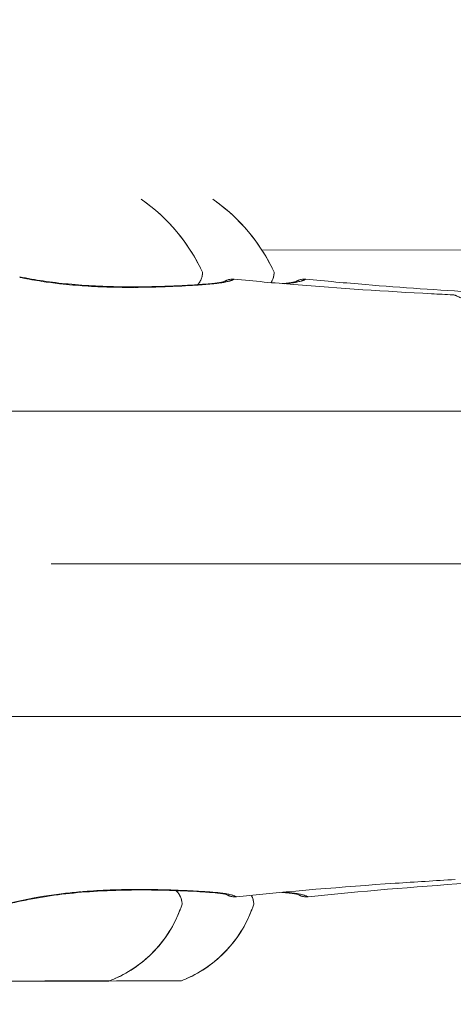
# Model space of a CAD drawing. Units: millimetres. Extents: x 71389 to 92389, y 226908 to 256608.
# Drawn here: x 86215 to 86243, y 237332 to 237397 of the extents above; entities that cross this region are included whole.
import ezdxf

# ---------------------------------------------------------------- set-up
doc = ezdxf.new("R2010")
doc.units = ezdxf.units.MM
doc.header["$MEASUREMENT"] = 0
doc.linetypes.add('Wipeout_Contour', pattern=[1000, 0, -1000])
doc.layers.add('MD_Visible', color=7, linetype='Continuous')
doc.layers.add('MD_Visible Narrow', color=7, linetype='Continuous')
doc.styles.add('GENERATED_STYLE_1', font='arial.ttf')
doc.dimstyles.new('GENERATED_STYLE__1', dxfattribs={"dimtxt": 300, "dimasz": 367.149758, "dimexe": 0.18, "dimexo": 0.625, "dimgap": 0.09, "dimtad": 1, "dimdec": 0, "dimzin": 0, "dimdsep": 46, "dimtxsty": 'GENERATED_STYLE_1', "dimblk": 'ARROWHEAD_5', "dimblk1": 'ARROWHEAD_5', "dimblk2": 'ARROWHEAD_5', "dimcen": 0.09, "dimse1": 1, "dimse2": 1, "dimclrd": 7, "dimclre": 7, "dimclrt": 7, "dimadec": 1, "dimazin": 0, "dimtfac": 1, "dimtdec": 4, "dimtmove": 0, "dimatfit": 3, "dimfxl": 1, "dimtolj": 1, "dimtzin": 0, "dimarcsym": 0})
doc.dimstyles.new('GENERATED_STYLE__2', dxfattribs={"dimtxt": 300, "dimasz": 367.149758, "dimexe": 0.18, "dimexo": 0.625, "dimgap": 0.09, "dimtad": 1, "dimtih": 1, "dimtoh": 1, "dimdec": 0, "dimzin": 0, "dimdsep": 46, "dimtxsty": 'GENERATED_STYLE_1', "dimblk": 'ARROWHEAD_5', "dimblk1": 'ARROWHEAD_5', "dimblk2": 'ARROWHEAD_5', "dimcen": 0.09, "dimse1": 1, "dimse2": 1, "dimclrd": 7, "dimclre": 7, "dimclrt": 7, "dimadec": 1, "dimazin": 0, "dimtfac": 1, "dimtdec": 4, "dimtmove": 0, "dimatfit": 3, "dimfxl": 1, "dimtolj": 1, "dimtzin": 0, "dimarcsym": 0})

# ---------------------------------------------------------------- blocks, each defined once
blk = doc.blocks.new('*D4')
at = {"linetype": 'Continuous', "lineweight": 18}
for points in [[(83711.206, 238879.095), (84084.411, 238779.095), (84084.411, 238979.095)], [(89153.272, 238879.095), (88780.067, 238979.095), (88780.067, 238779.095)]]:
    blk.add_hatch(color=7, dxfattribs=at).paths.add_polyline_path(points)
at = {"color": 7, "linetype": 'Continuous', "lineweight": 18}
for p, q in [((83711.206, 238879.095), (84084.411, 238979.095)), ((84084.411, 238979.095), (84084.411, 238779.095)), ((89153.272, 238879.095), (88780.067, 238979.095)), ((88780.067, 238779.095), (88780.067, 238979.095)), ((83711.206, 238879.095), (84084.411, 238779.095)), ((84084.411, 238879.095), (88780.067, 238879.095)), ((89153.272, 238879.095), (88780.067, 238779.095))]:
    blk.add_line(p, q, dxfattribs=at)
at = {"color": 254, "linetype": 'Wipeout_Contour', "lineweight": 0, "ltscale": 1016931.336073548}
blk.add_wipeout([(85952.968, 238915.139), (86911.51, 238915.139), (86911.51, 239263.052), (85952.968, 239263.052)], dxfattribs=at)
at = {"color": 7, "lineweight": 18, "insert": (85976.924, 238939.095), "char_height": 300, "attachment_point": 7, "style": 'GENERATED_STYLE_1'}
blk.add_mtext('\\A1;{\\pql;\\fArial|b0|i0|c162|p34;5450}', dxfattribs=at)
blk = doc.blocks.new('ARROWHEAD_5')
at = {"linetype": 'Continuous', "lineweight": 0}
blk.add_hatch(color=0, dxfattribs=at).paths.add_polyline_path([(-1, 0.2679), (0, 0), (-1, -0.2679)])
at = {"color": 0, "linetype": 'Continuous', "lineweight": 0}
blk.add_line((0, 0), (-1, 0), dxfattribs=at)
blk = doc.blocks.new('*D5')
at = {"linetype": 'Continuous', "lineweight": 18}
for points in [[(83625.117, 238779.801), (83525.117, 238406.596), (83725.117, 238406.596)], [(83625.117, 234785.368), (83725.117, 235158.573), (83525.117, 235158.573)]]:
    blk.add_hatch(color=7, dxfattribs=at).paths.add_polyline_path(points)
at = {"color": 7, "linetype": 'Continuous', "lineweight": 18}
for p, q in [((83625.117, 238779.801), (83525.117, 238406.596)), ((83625.117, 238779.801), (83725.117, 238406.596)), ((83725.117, 238406.596), (83525.117, 238406.596)), ((83625.117, 235158.573), (83625.117, 238406.596)), ((83625.117, 234785.368), (83525.117, 235158.573)), ((83525.117, 235158.573), (83725.117, 235158.573)), ((83625.117, 234785.368), (83725.117, 235158.573))]:
    blk.add_line(p, q, dxfattribs=at)
at = {"color": 254, "linetype": 'Wipeout_Contour', "lineweight": 0, "ltscale": 1004184.254167577}
blk.add_wipeout([(83589.073, 236303.313), (83589.073, 237261.855), (83241.16, 237261.855), (83241.16, 236303.313)], dxfattribs=at)
at = {"color": 7, "lineweight": 18, "insert": (83565.117, 236327.27), "char_height": 300, "attachment_point": 7, "rotation": 90, "style": 'GENERATED_STYLE_1'}
blk.add_mtext('\\A1;{\\pql;\\fArial|b0|i0|c162|p34;4000}', dxfattribs=at)

msp = doc.modelspace()

# ---------------------------------------------------------------- linework, layer by layer
at = {"layer": 'MD_Visible', "color": 7, "linetype": 'Continuous', "lineweight": 18}
for p, q in [((86246.8, 237381.911), (86230.551, 237381.886)), ((86260.654, 237371.334), (86192.174, 237371.334)), ((86260.418, 237351.334), (86192.174, 237351.334)), ((86217.86, 237333.993), (86217.86, 237333.993)), ((86218.492, 237334.013), (86218.492, 237334.013)), ((86223.186, 237334.013), (86223.186, 237334.013))]:
    msp.add_line(p, q, dxfattribs=at)
for centre in [(86215.771, 237375.386), (86220.464, 237375.386)]:
    msp.add_arc(centre, 12, 24.93398, 55.11466, dxfattribs=at)
msp.add_ellipse((86214.623, 237340.234), major_axis=(-0.207, 0.978), ratio=0.082059, start_param=2.876935, end_param=3.127663, dxfattribs=at)
for centre in [(86215.83, 237334.003), (86220.523, 237334.003)]:
    msp.add_ellipse(centre, major_axis=(4.75, 0.018), ratio=0.000034, dxfattribs=at)
for points, knots in [([(86214.674, 237380.143), (86215.182, 237380.04), (86215.698, 237379.951), (86216.211, 237379.875), (86216.762, 237379.794), (86217.314, 237379.728), (86217.856, 237379.676), (86218.46, 237379.618), (86219.056, 237379.576), (86219.636, 237379.547), (86220.275, 237379.515), (86220.898, 237379.498), (86221.499, 237379.492), (86221.658, 237379.49), (86221.816, 237379.489), (86221.973, 237379.488), (86222.442, 237379.487), (86222.898, 237379.492), (86223.334, 237379.502), (86223.914, 237379.514), (86224.461, 237379.533), (86224.964, 237379.556), (86225.446, 237379.577), (86225.889, 237379.602), (86226.281, 237379.628), (86226.375, 237379.634), (86226.466, 237379.64), (86226.554, 237379.647), (86226.619, 237379.652), (86226.684, 237379.656), (86226.746, 237379.661), (86226.934, 237379.676), (86227.106, 237379.692), (86227.261, 237379.709), (86227.524, 237379.737), (86227.736, 237379.768), (86227.884, 237379.799), (86228.023, 237379.827), (86228.088, 237379.85), (86228.117, 237379.862), (86228.131, 237379.867), (86228.137, 237379.87), (86228.148, 237379.876), (86228.149, 237379.876), (86228.15, 237379.878), (86228.152, 237379.878), (86228.153, 237379.878), (86228.21, 237379.892), (86228.21, 237379.892), (86228.211, 237379.892), (86228.157, 237379.869), (86228.157, 237379.869), (86228.159, 237379.869), (86228.158, 237379.881), (86228.16, 237379.881)], [0, 0, 0, 0, 1, 1, 1, 2, 2, 2, 3, 3, 3, 4, 4, 4, 5, 5, 5, 6, 6, 6, 7, 7, 7, 8, 8, 8, 9, 9, 9, 10, 10, 10, 11, 11, 11, 12, 12, 12, 13, 13, 13, 14, 14, 14, 15, 15, 15, 16, 16, 16, 17, 17, 17, 18, 18, 18, 18]), ([(86226.653, 237380.445), (86226.653, 237380.315), (86226.632, 237380.183), (86226.591, 237380.06), (86226.551, 237379.939), (86226.49, 237379.824), (86226.414, 237379.722), (86226.391, 237379.691), (86226.366, 237379.661), (86226.339, 237379.632)], [0, 0, 0, 0, 1, 1, 1, 2, 2, 2, 3, 3, 3, 3]), ([(86231.346, 237380.445), (86231.346, 237380.315), (86231.325, 237380.183), (86231.284, 237380.06), (86231.249, 237379.956), (86231.2, 237379.856), (86231.138, 237379.765)], [0, 0, 0, 0, 1, 1, 1, 2, 2, 2, 2]), ([(86228.159, 237379.881), (86228.166, 237379.881), (86228.172, 237379.888), (86228.188, 237379.895), (86228.197, 237379.899), (86228.208, 237379.905), (86228.227, 237379.913), (86228.239, 237379.918), (86228.253, 237379.924), (86228.271, 237379.93), (86228.291, 237379.938), (86228.316, 237379.947), (86228.343, 237379.954), (86228.37, 237379.962), (86228.4, 237379.97), (86228.43, 237379.976), (86228.477, 237379.985), (86228.526, 237379.991), (86228.576, 237379.993), (86228.624, 237379.996), (86228.673, 237379.995), (86228.721, 237379.99)], [0, 0, 0, 0, 1, 1, 1, 2, 2, 2, 3, 3, 3, 4, 4, 4, 5, 5, 5, 6, 6, 6, 7, 7, 7, 7]), ([(86228.721, 237379.99), (86230.028, 237379.862), (86231.335, 237379.745), (86232.643, 237379.637), (86235.642, 237379.39), (86238.645, 237379.194), (86241.65, 237379.036), (86242.121, 237379.012), (86242.591, 237378.988), (86243.061, 237378.965)], [0, 0, 0, 0, 1, 1, 1, 2, 2, 2, 3, 3, 3, 3]), ([(86231.879, 237379.701), (86231.904, 237379.703), (86231.929, 237379.706), (86231.954, 237379.709), (86232.217, 237379.737), (86232.429, 237379.768), (86232.577, 237379.799), (86232.717, 237379.827), (86232.782, 237379.85), (86232.811, 237379.862), (86232.824, 237379.867), (86232.83, 237379.87), (86232.841, 237379.876), (86232.843, 237379.876), (86232.844, 237379.878), (86232.846, 237379.878), (86232.846, 237379.878), (86232.845, 237379.879), (86232.846, 237379.879), (86232.846, 237379.879), (86232.826, 237379.874), (86232.826, 237379.874), (86232.828, 237379.874), (86232.851, 237379.881), (86232.853, 237379.881), (86232.859, 237379.881), (86232.865, 237379.888), (86232.881, 237379.895), (86232.89, 237379.899), (86232.902, 237379.905), (86232.92, 237379.913), (86232.932, 237379.918), (86232.947, 237379.924), (86232.964, 237379.931), (86232.985, 237379.939), (86233.009, 237379.947), (86233.036, 237379.954), (86233.063, 237379.962), (86233.093, 237379.97), (86233.123, 237379.976), (86233.17, 237379.985), (86233.219, 237379.991), (86233.269, 237379.994), (86233.317, 237379.996), (86233.366, 237379.995), (86233.415, 237379.99)], [0, 0, 0, 0, 1, 1, 1, 2, 2, 2, 3, 3, 3, 4, 4, 4, 5, 5, 5, 6, 6, 6, 7, 7, 7, 8, 8, 8, 9, 9, 9, 10, 10, 10, 11, 11, 11, 12, 12, 12, 13, 13, 13, 14, 14, 14, 15, 15, 15, 15]), ([(86233.415, 237379.99), (86234.721, 237379.862), (86236.028, 237379.745), (86237.336, 237379.637), (86239.722, 237379.441), (86242.11, 237379.276), (86244.5, 237379.138)], [0, 0, 0, 0, 1, 1, 1, 2, 2, 2, 2]), ([(86243.061, 237378.965), (86243.083, 237378.964), (86243.104, 237378.961), (86243.125, 237378.958), (86243.142, 237378.955), (86243.159, 237378.951), (86243.175, 237378.946), (86243.185, 237378.943), (86243.195, 237378.94), (86243.203, 237378.937), (86243.217, 237378.932), (86243.227, 237378.924), (86243.236, 237378.924), (86243.246, 237378.924), (86243.251, 237378.915), (86243.257, 237378.915), (86243.267, 237378.915), (86243.272, 237378.905), (86243.277, 237378.905), (86243.283, 237378.905), (86243.286, 237378.898), (86243.291, 237378.898), (86243.294, 237378.898), (86243.296, 237378.893), (86243.299, 237378.893), (86243.299, 237378.893), (86243.299, 237378.893), (86243.299, 237378.893), (86243.3, 237378.893), (86243.301, 237378.892), (86243.302, 237378.892), (86243.304, 237378.892), (86243.306, 237378.888), (86243.308, 237378.888), (86243.316, 237378.888), (86243.322, 237378.881), (86243.33, 237378.876), (86243.354, 237378.864), (86243.387, 237378.847), (86243.432, 237378.828), (86243.531, 237378.784), (86243.693, 237378.728), (86243.924, 237378.667), (86244.036, 237378.637), (86244.164, 237378.606), (86244.305, 237378.575)], [0, 0, 0, 0, 1, 1, 1, 2, 2, 2, 3, 3, 3, 4, 4, 4, 5, 5, 5, 6, 6, 6, 7, 7, 7, 8, 8, 8, 9, 9, 9, 10, 10, 10, 11, 11, 11, 12, 12, 12, 13, 13, 13, 14, 14, 14, 15, 15, 15, 15]), ([(86243.207, 237340.65), (86241.897, 237340.576), (86240.587, 237340.496), (86239.278, 237340.407), (86235.806, 237340.172), (86232.337, 237339.881), (86228.876, 237339.515)], [0, 0, 0, 0, 1, 1, 1, 2, 2, 2, 2]), ([(86244.819, 237340.463), (86244.537, 237340.445), (86244.254, 237340.426), (86243.971, 237340.407), (86240.499, 237340.172), (86237.03, 237339.881), (86233.569, 237339.515)], [0, 0, 0, 0, 1, 1, 1, 2, 2, 2, 2]), ([(86214.8, 237339.289), (86215.074, 237339.347), (86215.349, 237339.401), (86215.624, 237339.451), (86215.785, 237339.48), (86215.945, 237339.508), (86216.104, 237339.534), (86216.532, 237339.604), (86216.975, 237339.667), (86217.399, 237339.719), (86217.77, 237339.764), (86218.174, 237339.806), (86218.542, 237339.839), (86218.589, 237339.843), (86218.636, 237339.847), (86218.682, 237339.851)], [0, 0, 0, 0, 1, 1, 1, 2, 2, 2, 3, 3, 3, 4, 4, 4, 5, 5, 5, 5]), ([(86228.876, 237339.515), (86228.771, 237339.504), (86228.663, 237339.511), (86228.564, 237339.531), (86228.524, 237339.54), (86228.485, 237339.551), (86228.452, 237339.562), (86228.437, 237339.567), (86228.424, 237339.572), (86228.412, 237339.576), (86228.394, 237339.583), (86228.379, 237339.589), (86228.368, 237339.594), (86228.355, 237339.6), (86228.346, 237339.604), (86228.339, 237339.607), (86228.327, 237339.613), (86228.31, 237339.619), (86228.315, 237339.619), (86228.319, 237339.619), (86228.305, 237339.622), (86228.308, 237339.622), (86228.308, 237339.622), (86228.306, 237339.623), (86228.306, 237339.623), (86228.307, 237339.623), (86228.305, 237339.623), (86228.306, 237339.623), (86228.306, 237339.623), (86228.302, 237339.624), (86228.303, 237339.624), (86228.306, 237339.624), (86228.296, 237339.627), (86228.298, 237339.627), (86228.303, 237339.627), (86228.288, 237339.632), (86228.283, 237339.634), (86228.267, 237339.641), (86228.244, 237339.651), (86228.193, 237339.665), (86228.105, 237339.69), (86227.901, 237339.73), (86227.634, 237339.762), (86227.432, 237339.786), (86227.187, 237339.808), (86226.909, 237339.828), (86226.831, 237339.834), (86226.75, 237339.84), (86226.667, 237339.845), (86226.417, 237339.861), (86226.143, 237339.876), (86225.848, 237339.89), (86225.434, 237339.91), (86224.978, 237339.928), (86224.491, 237339.942), (86223.989, 237339.956), (86223.452, 237339.966), (86222.89, 237339.968), (86222.597, 237339.969), (86222.297, 237339.968), (86221.991, 237339.965), (86221.833, 237339.963), (86221.674, 237339.96), (86221.513, 237339.957), (86221.03, 237339.946), (86220.532, 237339.929), (86220.025, 237339.903), (86219.348, 237339.867), (86218.649, 237339.815), (86217.941, 237339.74), (86217.274, 237339.669), (86216.593, 237339.578), (86215.915, 237339.462), (86215.552, 237339.4), (86215.189, 237339.331), (86214.83, 237339.255)], [0, 0, 0, 0, 1, 1, 1, 2, 2, 2, 3, 3, 3, 4, 4, 4, 5, 5, 5, 6, 6, 6, 7, 7, 7, 8, 8, 8, 9, 9, 9, 10, 10, 10, 11, 11, 11, 12, 12, 12, 13, 13, 13, 14, 14, 14, 15, 15, 15, 16, 16, 16, 17, 17, 17, 18, 18, 18, 19, 19, 19, 20, 20, 20, 21, 21, 21, 22, 22, 22, 23, 23, 23, 24, 24, 24, 25, 25, 25, 25]), ([(86218.729, 237339.855), (86218.849, 237339.865), (86218.969, 237339.874), (86219.087, 237339.883), (86219.373, 237339.904), (86219.656, 237339.922), (86219.934, 237339.937), (86219.953, 237339.938), (86219.972, 237339.938), (86219.991, 237339.939), (86220.403, 237339.961), (86220.806, 237339.976), (86221.202, 237339.986), (86221.575, 237339.995), (86221.941, 237340), (86222.299, 237340.002), (86222.321, 237340.002), (86222.343, 237340.002), (86222.364, 237340.002), (86222.602, 237340.003), (86222.838, 237340.002), (86223.069, 237340), (86223.184, 237339.999), (86223.298, 237339.997), (86223.411, 237339.996), (86223.432, 237339.995), (86223.453, 237339.995), (86223.475, 237339.995), (86223.812, 237339.989), (86224.135, 237339.981), (86224.446, 237339.972), (86224.465, 237339.971), (86224.485, 237339.97), (86224.504, 237339.97), (86224.556, 237339.968), (86224.607, 237339.966), (86224.657, 237339.965), (86224.922, 237339.956), (86225.176, 237339.946), (86225.419, 237339.935), (86225.71, 237339.922), (86225.986, 237339.908), (86226.246, 237339.894), (86226.261, 237339.893), (86226.275, 237339.892), (86226.289, 237339.891), (86226.428, 237339.883), (86226.564, 237339.875), (86226.694, 237339.867), (86226.733, 237339.864), (86226.772, 237339.862), (86226.81, 237339.859), (86226.875, 237339.855), (86226.938, 237339.85), (86227, 237339.846), (86227.012, 237339.845), (86227.023, 237339.844), (86227.035, 237339.843), (86227.169, 237339.833), (86227.297, 237339.823), (86227.418, 237339.812), (86227.492, 237339.806), (86227.564, 237339.799), (86227.633, 237339.792), (86227.643, 237339.791), (86227.653, 237339.789), (86227.663, 237339.788), (86227.757, 237339.778), (86227.847, 237339.768), (86227.931, 237339.758), (86228.004, 237339.748), (86228.078, 237339.737), (86228.143, 237339.727), (86228.152, 237339.726), (86228.16, 237339.724), (86228.169, 237339.723), (86228.269, 237339.707), (86228.36, 237339.689), (86228.44, 237339.671), (86228.471, 237339.663), (86228.501, 237339.656), (86228.529, 237339.649), (86228.536, 237339.647), (86228.543, 237339.645), (86228.549, 237339.644), (86228.577, 237339.636), (86228.603, 237339.628), (86228.628, 237339.62), (86228.639, 237339.617), (86228.649, 237339.613), (86228.659, 237339.61), (86228.691, 237339.599), (86228.719, 237339.588), (86228.744, 237339.578), (86228.756, 237339.573), (86228.767, 237339.568), (86228.778, 237339.563), (86228.799, 237339.553), (86228.817, 237339.544), (86228.831, 237339.537), (86228.846, 237339.53), (86228.855, 237339.521), (86228.864, 237339.521), (86228.87, 237339.521), (86228.873, 237339.515), (86228.875, 237339.515)], [0, 0, 0, 0, 1, 1, 1, 2, 2, 2, 3, 3, 3, 4, 4, 4, 5, 5, 5, 6, 6, 6, 7, 7, 7, 8, 8, 8, 9, 9, 9, 10, 10, 10, 11, 11, 11, 12, 12, 12, 13, 13, 13, 14, 14, 14, 15, 15, 15, 16, 16, 16, 17, 17, 17, 18, 18, 18, 19, 19, 19, 20, 20, 20, 21, 21, 21, 22, 22, 22, 23, 23, 23, 24, 24, 24, 25, 25, 25, 26, 26, 26, 27, 27, 27, 28, 28, 28, 29, 29, 29, 30, 30, 30, 31, 31, 31, 32, 32, 32, 33, 33, 33, 34, 34, 34, 35, 35, 35, 35]), ([(86224.911, 237339.929), (86224.955, 237339.89), (86224.996, 237339.847), (86225.033, 237339.802), (86225.115, 237339.704), (86225.181, 237339.592), (86225.228, 237339.473), (86225.274, 237339.354), (86225.302, 237339.227), (86225.309, 237339.099), (86225.31, 237339.079), (86225.311, 237339.062), (86225.311, 237339.042)], [0, 0, 0, 0, 1, 1, 1, 2, 2, 2, 3, 3, 3, 4, 4, 4, 4]), ([(86229.853, 237339.617), (86229.879, 237339.57), (86229.902, 237339.522), (86229.921, 237339.473), (86229.967, 237339.354), (86229.995, 237339.227), (86230.002, 237339.099)], [0, 0, 0, 0, 1, 1, 1, 2, 2, 2, 2]), ([(86233.569, 237339.515), (86233.465, 237339.504), (86233.356, 237339.511), (86233.258, 237339.531), (86233.217, 237339.54), (86233.178, 237339.551), (86233.145, 237339.562), (86233.13, 237339.567), (86233.117, 237339.572), (86233.105, 237339.576), (86233.087, 237339.583), (86233.072, 237339.589), (86233.061, 237339.594), (86233.048, 237339.6), (86233.039, 237339.604), (86233.032, 237339.607), (86233.02, 237339.613), (86233.003, 237339.619), (86233.009, 237339.619), (86233.012, 237339.619), (86232.998, 237339.622), (86233.001, 237339.622), (86233.001, 237339.622), (86232.999, 237339.623), (86233, 237339.623), (86233, 237339.623), (86232.998, 237339.623), (86232.999, 237339.623), (86233, 237339.623), (86232.996, 237339.624), (86232.996, 237339.624), (86232.999, 237339.624), (86232.989, 237339.627), (86232.991, 237339.627), (86232.996, 237339.627), (86232.981, 237339.632), (86232.976, 237339.634), (86232.96, 237339.641), (86232.937, 237339.651), (86232.887, 237339.665), (86232.798, 237339.69), (86232.594, 237339.73), (86232.327, 237339.762), (86232.184, 237339.779), (86232.019, 237339.795), (86231.837, 237339.81)], [0, 0, 0, 0, 1, 1, 1, 2, 2, 2, 3, 3, 3, 4, 4, 4, 5, 5, 5, 6, 6, 6, 7, 7, 7, 8, 8, 8, 9, 9, 9, 10, 10, 10, 11, 11, 11, 12, 12, 12, 13, 13, 13, 14, 14, 14, 15, 15, 15, 15]), ([(86231.98, 237339.824), (86232.024, 237339.82), (86232.068, 237339.816), (86232.111, 237339.812), (86232.185, 237339.806), (86232.257, 237339.799), (86232.326, 237339.792), (86232.336, 237339.791), (86232.345, 237339.79), (86232.355, 237339.789), (86232.45, 237339.779), (86232.54, 237339.768), (86232.624, 237339.758), (86232.697, 237339.748), (86232.771, 237339.737), (86232.836, 237339.727), (86232.845, 237339.726), (86232.853, 237339.724), (86232.862, 237339.723), (86232.962, 237339.707), (86233.053, 237339.689), (86233.133, 237339.671), (86233.165, 237339.663), (86233.194, 237339.656), (86233.223, 237339.649)], [0, 0, 0, 0, 1, 1, 1, 2, 2, 2, 3, 3, 3, 4, 4, 4, 5, 5, 5, 6, 6, 6, 7, 7, 7, 8, 8, 8, 8]), ([(86233.223, 237339.649), (86233.229, 237339.649), (86233.236, 237339.645), (86233.242, 237339.644), (86233.27, 237339.636), (86233.297, 237339.628), (86233.321, 237339.62), (86233.332, 237339.617), (86233.342, 237339.613), (86233.352, 237339.61), (86233.384, 237339.599), (86233.412, 237339.588), (86233.437, 237339.578), (86233.449, 237339.573), (86233.461, 237339.568), (86233.471, 237339.563), (86233.492, 237339.553), (86233.51, 237339.544), (86233.525, 237339.537), (86233.539, 237339.53), (86233.549, 237339.521), (86233.557, 237339.521), (86233.564, 237339.521), (86233.567, 237339.515), (86233.568, 237339.515)], [0, 0, 0, 0, 1, 1, 1, 2, 2, 2, 3, 3, 3, 4, 4, 4, 5, 5, 5, 6, 6, 6, 7, 7, 7, 8, 8, 8, 8]), ([(86214.83, 237339.255), (86214.182, 237339.118), (86213.54, 237338.965), (86212.914, 237338.8), (86212.28, 237338.633), (86211.659, 237338.454), (86211.06, 237338.269), (86210.447, 237338.079), (86209.854, 237337.882), (86209.29, 237337.684), (86208.717, 237337.483), (86208.171, 237337.28), (86207.66, 237337.081), (86207.145, 237336.881), (86206.664, 237336.685), (86206.222, 237336.499), (86205.783, 237336.314), (86205.382, 237336.138), (86205.025, 237335.979), (86204.673, 237335.821), (86204.364, 237335.679), (86204.105, 237335.557), (86203.98, 237335.498), (86203.866, 237335.443), (86203.762, 237335.394), (86203.55, 237335.293), (86203.381, 237335.211), (86203.259, 237335.155), (86203.196, 237335.127), (86203.147, 237335.105), (86203.118, 237335.093), (86203.115, 237335.091), (86203.107, 237335.089), (86203.109, 237335.089), (86203.116, 237335.089), (86203.099, 237335.084), (86203.099, 237335.084)], [0, 0, 0, 0, 1, 1, 1, 2, 2, 2, 3, 3, 3, 4, 4, 4, 5, 5, 5, 6, 6, 6, 7, 7, 7, 8, 8, 8, 9, 9, 9, 10, 10, 10, 11, 11, 11, 12, 12, 12, 12]), ([(86225.311, 237339.039), (86225.148, 237338.533), (86224.935, 237338.041), (86224.675, 237337.578), (86224.417, 237337.116), (86224.111, 237336.678), (86223.767, 237336.276), (86223.422, 237335.874), (86223.036, 237335.504), (86222.619, 237335.178), (86222.202, 237334.852), (86221.75, 237334.567), (86221.277, 237334.33), (86221.049, 237334.216), (86220.817, 237334.113), (86220.58, 237334.021)], [0, 0, 0, 0, 1, 1, 1, 2, 2, 2, 3, 3, 3, 4, 4, 4, 5, 5, 5, 5]), ([(86230.004, 237339.039), (86229.842, 237338.533), (86229.628, 237338.041), (86229.369, 237337.578), (86229.11, 237337.116), (86228.804, 237336.678), (86228.46, 237336.276), (86228.115, 237335.874), (86227.729, 237335.504), (86227.312, 237335.178), (86226.895, 237334.852), (86226.443, 237334.567), (86225.97, 237334.33), (86225.743, 237334.216), (86225.51, 237334.113), (86225.273, 237334.021)], [0, 0, 0, 0, 1, 1, 1, 2, 2, 2, 3, 3, 3, 4, 4, 4, 5, 5, 5, 5])]:
    msp.add_open_spline(points, degree=3, knots=knots, dxfattribs=at)
for points in [[(86225.114, 237339.922), (86225.052, 237339.919), (86224.99, 237339.916), (86224.928, 237339.913)], [(86230.005, 237339.101), (86230.007, 237339.081), (86230.007, 237339.061), (86230.007, 237339.041)], [(86215.773, 237333.985), (86215.758, 237333.991), (86215.742, 237333.996), (86215.727, 237334.002)]]:
    msp.add_open_spline(points, degree=3, dxfattribs=at)
at = {"layer": 'MD_Visible Narrow', "color": 7, "linetype": 'Continuous', "lineweight": 18}
for p, q in [((86216.728, 237361.334), (86584.803, 237361.334)), ((86215.165, 237334), (86215.165, 237334)), ((86216.552, 237334.006), (86216.552, 237334.006)), ((86217.346, 237333.991), (86217.346, 237333.991)), ((86218.069, 237333.993), (86218.069, 237333.994)), ((86218.324, 237334.012), (86218.324, 237334.012)), ((86218.988, 237334.015), (86218.988, 237334.015)), ((86219.858, 237334), (86219.858, 237334)), ((86221.246, 237334.006), (86221.246, 237334.006)), ((86223.017, 237334.012), (86223.017, 237334.012)), ((86223.682, 237334.015), (86223.682, 237334.015))]:
    msp.add_line(p, q, dxfattribs=at)
for centre, major_axis, start_param, end_param in [((86215.771, 237375.386), (0, 12), 5.173907, 5.647984), ((86220.464, 237375.386), (0, 12), 5.173907, 5.647984), ((86225.452, 237380.44), (0, 1.2), 4.010436, 4.679061), ((86230.145, 237380.44), (0, 1.2), 4.145237, 4.686156), ((86224.11, 237339.035), (0, 1.2), 4.758056, 5.511339), ((86228.803, 237339.035), (0, 1.2), 4.741335, 5.193644), ((86217.693, 237341.482), (0, 8), 3.555369, 4.35752), ((86222.386, 237341.482), (0, 8), 3.555369, 4.35752)]:
    msp.add_ellipse(centre, major_axis=major_axis, ratio=0.99996, start_param=start_param, end_param=end_param, dxfattribs=at)
for points, knots in [([(86218.547, 237379.576), (86218.282, 237379.597), (86218.014, 237379.62), (86217.745, 237379.647), (86217.593, 237379.662), (86217.44, 237379.678), (86217.287, 237379.695), (86216.913, 237379.737), (86216.506, 237379.79), (86216.129, 237379.847), (86216.076, 237379.855), (86216.025, 237379.863), (86215.973, 237379.872), (86215.755, 237379.905), (86215.518, 237379.945), (86215.299, 237379.984), (86215.095, 237380.021), (86214.89, 237380.06), (86214.686, 237380.102)], [0, 0, 0, 0, 1, 1, 1, 2, 2, 2, 3, 3, 3, 4, 4, 4, 5, 5, 5, 6, 6, 6, 6]), ([(86219.801, 237379.501), (86219.517, 237379.513), (86219.228, 237379.529), (86218.935, 237379.549), (86218.821, 237379.556), (86218.706, 237379.564), (86218.59, 237379.573)], [0, 0, 0, 0, 1, 1, 1, 2, 2, 2, 2]), ([(86222.178, 237379.454), (86221.766, 237379.453), (86221.346, 237379.455), (86220.916, 237379.464), (86220.568, 237379.471), (86220.213, 237379.482), (86219.853, 237379.498), (86219.835, 237379.499), (86219.815, 237379.494), (86219.798, 237379.495)], [0, 0, 0, 0, 1, 1, 1, 2, 2, 2, 3, 3, 3, 3]), ([(86224.327, 237379.502), (86224.013, 237379.49), (86223.686, 237379.479), (86223.347, 237379.471), (86223.328, 237379.47), (86223.314, 237379.471), (86223.296, 237379.471), (86223.021, 237379.464), (86222.732, 237379.458), (86222.442, 237379.456), (86222.373, 237379.455), (86222.305, 237379.455), (86222.236, 237379.454), (86222.216, 237379.454), (86222.202, 237379.461), (86222.183, 237379.461)], [0, 0, 0, 0, 1, 1, 1, 2, 2, 2, 3, 3, 3, 4, 4, 4, 5, 5, 5, 5]), ([(86225.32, 237379.546), (86225.306, 237379.546), (86225.292, 237379.545), (86225.279, 237379.544), (86225.03, 237379.531), (86224.772, 237379.52), (86224.505, 237379.509), (86224.462, 237379.507), (86224.419, 237379.506), (86224.376, 237379.504), (86224.36, 237379.503), (86224.347, 237379.506), (86224.331, 237379.505)], [0, 0, 0, 0, 1, 1, 1, 2, 2, 2, 3, 3, 3, 4, 4, 4, 4]), ([(86226.177, 237379.594), (86226.166, 237379.593), (86226.155, 237379.592), (86226.144, 237379.591), (86225.954, 237379.579), (86225.748, 237379.571), (86225.54, 237379.559), (86225.467, 237379.555), (86225.394, 237379.551), (86225.32, 237379.547)], [0, 0, 0, 0, 1, 1, 1, 2, 2, 2, 3, 3, 3, 3]), ([(86227.511, 237379.708), (86227.433, 237379.699), (86227.351, 237379.691), (86227.265, 237379.682), (86227.094, 237379.666), (86226.909, 237379.65), (86226.711, 237379.635), (86226.655, 237379.631), (86226.599, 237379.626), (86226.541, 237379.622), (86226.422, 237379.614), (86226.299, 237379.605), (86226.171, 237379.597)], [0, 0, 0, 0, 1, 1, 1, 2, 2, 2, 3, 3, 3, 4, 4, 4, 4]), ([(86228.036, 237379.777), (86228.042, 237379.777), (86228.023, 237379.775), (86228.017, 237379.774), (86227.944, 237379.762), (86227.869, 237379.754), (86227.786, 237379.742), (86227.706, 237379.731), (86227.622, 237379.721), (86227.534, 237379.71), (86227.526, 237379.71), (86227.511, 237379.713), (86227.519, 237379.713)], [0, 0, 0, 0, 1, 1, 1, 2, 2, 2, 3, 3, 3, 4, 4, 4, 4]), ([(86228.397, 237379.86), (86228.323, 237379.839), (86228.236, 237379.819), (86228.137, 237379.8), (86228.106, 237379.793), (86228.073, 237379.787), (86228.04, 237379.782)], [0, 0, 0, 0, 1, 1, 1, 2, 2, 2, 2]), ([(86228.635, 237379.947), (86228.62, 237379.94), (86228.601, 237379.932), (86228.581, 237379.923), (86228.56, 237379.914), (86228.537, 237379.905), (86228.511, 237379.896), (86228.499, 237379.892), (86228.487, 237379.888), (86228.474, 237379.883), (86228.457, 237379.878), (86228.44, 237379.873), (86228.422, 237379.867)], [0, 0, 0, 0, 1, 1, 1, 2, 2, 2, 3, 3, 3, 4, 4, 4, 4]), ([(86228.721, 237379.99), (86228.723, 237379.99), (86228.703, 237379.985), (86228.71, 237379.985), (86228.717, 237379.985), (86228.695, 237379.977), (86228.683, 237379.971), (86228.672, 237379.965), (86228.658, 237379.958), (86228.641, 237379.95)], [0, 0, 0, 0, 1, 1, 1, 2, 2, 2, 3, 3, 3, 3]), ([(86232.231, 237379.711), (86232.238, 237379.711), (86232.216, 237379.709), (86232.209, 237379.708), (86232.15, 237379.702), (86232.085, 237379.695), (86232.023, 237379.689)], [0, 0, 0, 0, 1, 1, 1, 2, 2, 2, 2]), ([(86232.732, 237379.779), (86232.738, 237379.779), (86232.719, 237379.776), (86232.713, 237379.775), (86232.64, 237379.763), (86232.563, 237379.754), (86232.479, 237379.742), (86232.399, 237379.731), (86232.315, 237379.721), (86232.227, 237379.71)], [0, 0, 0, 0, 1, 1, 1, 2, 2, 2, 3, 3, 3, 3]), ([(86233.106, 237379.864), (86233.111, 237379.864), (86233.097, 237379.861), (86233.093, 237379.86), (86233.018, 237379.839), (86232.929, 237379.819), (86232.83, 237379.8), (86232.799, 237379.793), (86232.766, 237379.787), (86232.733, 237379.782)], [0, 0, 0, 0, 1, 1, 1, 2, 2, 2, 3, 3, 3, 3]), ([(86233.329, 237379.947), (86233.313, 237379.94), (86233.295, 237379.932), (86233.274, 237379.923), (86233.253, 237379.914), (86233.23, 237379.905), (86233.204, 237379.896), (86233.192, 237379.892), (86233.18, 237379.888), (86233.167, 237379.883), (86233.151, 237379.878), (86233.133, 237379.873), (86233.115, 237379.867)], [0, 0, 0, 0, 1, 1, 1, 2, 2, 2, 3, 3, 3, 4, 4, 4, 4]), ([(86233.415, 237379.99), (86233.416, 237379.99), (86233.396, 237379.985), (86233.403, 237379.985), (86233.41, 237379.985), (86233.388, 237379.977), (86233.376, 237379.971), (86233.365, 237379.965), (86233.351, 237379.958), (86233.334, 237379.95)], [0, 0, 0, 0, 1, 1, 1, 2, 2, 2, 3, 3, 3, 3]), ([(86202.927, 237335.021), (86202.93, 237335.021), (86202.921, 237335.02), (86202.922, 237335.02), (86202.926, 237335.02), (86202.934, 237335.027), (86202.971, 237335.043), (86203.007, 237335.059), (86203.063, 237335.083), (86203.137, 237335.118), (86203.211, 237335.152), (86203.304, 237335.197), (86203.415, 237335.251), (86203.527, 237335.305), (86203.658, 237335.369), (86203.805, 237335.439), (86204.1, 237335.581), (86204.462, 237335.75), (86204.89, 237335.943), (86205.103, 237336.04), (86205.334, 237336.143), (86205.578, 237336.249), (86205.822, 237336.356), (86206.078, 237336.466), (86206.348, 237336.579), (86206.887, 237336.806), (86207.476, 237337.043), (86208.119, 237337.287), (86208.762, 237337.532), (86209.44, 237337.775), (86210.155, 237338.013), (86210.512, 237338.131), (86210.878, 237338.249), (86211.253, 237338.364), (86211.628, 237338.478), (86212.015, 237338.592), (86212.407, 237338.7), (86213.19, 237338.918), (86213.988, 237339.115), (86214.8, 237339.289)], [0, 0, 0, 0, 1, 1, 1, 2, 2, 2, 3, 3, 3, 4, 4, 4, 5, 5, 5, 6, 6, 6, 7, 7, 7, 8, 8, 8, 9, 9, 9, 10, 10, 10, 11, 11, 11, 12, 12, 12, 13, 13, 13, 13])]:
    msp.add_open_spline(points, degree=3, knots=knots, dxfattribs=at)
msp.add_open_spline([(86228.411, 237379.866), (86228.415, 237379.866), (86228.392, 237379.862), (86228.397, 237379.862)], degree=3, dxfattribs=at)

# ---------------------------------------------------------------- next in the draw order: dimensions: what is measured, and where the dimension line sits
at = {"color": 7, "linetype": 'Continuous', "lineweight": 18}
dim = msp.add_linear_dim(base=(89153.272, 238879.095), p1=(83711.206, 234786.31), p2=(89153.272, 234785.368), text='5450', dimstyle='GENERATED_STYLE__2', dxfattribs=at)
dim.commit()
dim.dimension.update_dxf_attribs({"geometry": '*D4', "text_midpoint": (86434.337, 239089.095), "dimtype": 160})

# ---------------------------------------------------------------- next in the draw order: dimensions: what is measured, and where the dimension line sits
dim = msp.add_linear_dim(base=(83625.117, 238779.801), p1=(86433.824, 234785.368), p2=(86433.824, 238779.801), angle=90, text='4000', dimstyle='GENERATED_STYLE__1', dxfattribs=at)
dim.commit()
dim.dimension.update_dxf_attribs({"geometry": '*D5', "text_midpoint": (83415.117, 236784.683), "dimtype": 160, "text_rotation": 90})

doc.saveas('drawing.dxf')
